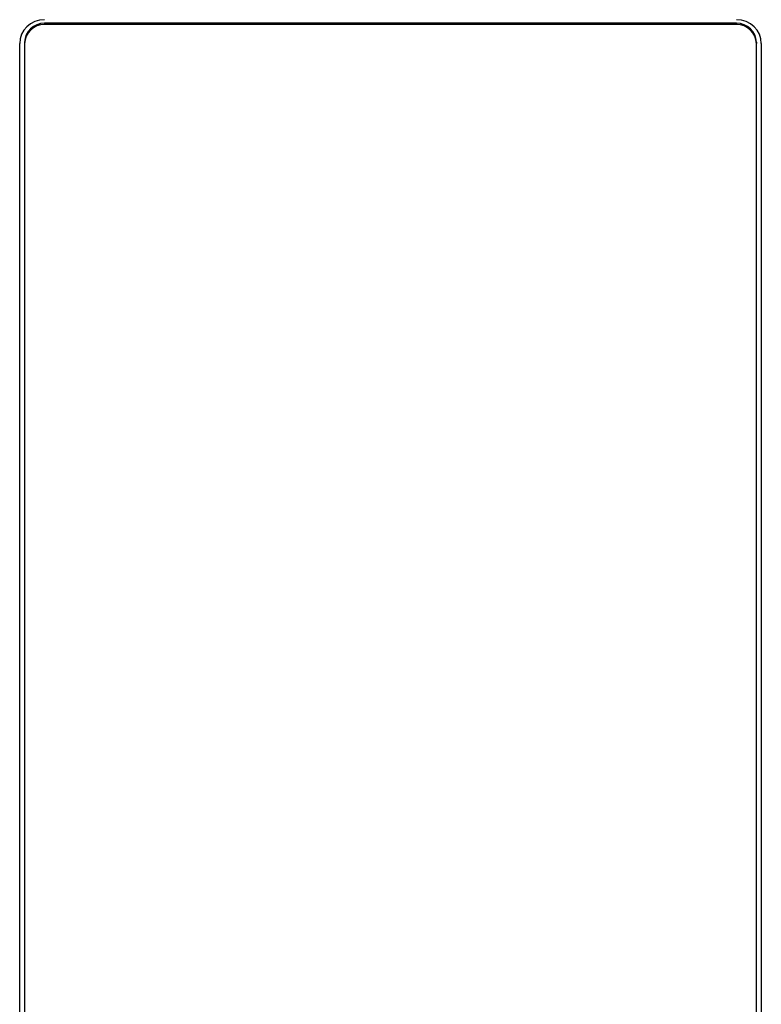
# Model space of a CAD drawing. Units: millimetres. Extents: x 280 to 6476, y 26 to 3632.
# Drawn here: x 801 to 816, y 1696 to 1716 of the extents above; entities that cross this region are included whole.
import ezdxf

# ---------------------------------------------------------------- set-up
doc = ezdxf.new("R2010")
doc.units = ezdxf.units.MM
doc.header["$LTSCALE"] = 13.333333
doc.layers.add('Visible Edges(Hillmar_metric)', color=7, linetype='Continuous', lineweight=25)
doc.layers.add('Visible Tangent Edges(Hillmar_Metric)', color=7, linetype='Continuous', lineweight=25, true_color=0xc0c0c0)

msp = doc.modelspace()

# ---------------------------------------------------------------- linework, layer by layer
at = {"layer": 'Visible Edges(Hillmar_metric)'}
for p, q in [((815.829, 1716.076), (801.829, 1716.076)), ((815.829, 1716.051), (801.829, 1716.051)), ((801.329, 1680.122), (801.329, 1715.664)), ((801.429, 1715.69), (801.429, 1715.664)), ((801.429, 1715.664), (801.429, 1680.122)), ((816.229, 1715.69), (816.229, 1715.664)), ((816.229, 1680.122), (816.229, 1715.664)), ((816.329, 1715.664), (816.329, 1680.122))]:
    msp.add_line(p, q, dxfattribs=at)
for centre, major_axis, start_param, end_param in [((801.829, 1715.664), (-0.5, 0), 4.712389, 6.283185), ((801.829, 1715.69), (-0.4, 0), 4.712389, 6.283185), ((801.829, 1715.664), (-0.4, 0), 4.712389, 6.283185), ((815.829, 1715.664), (0.5, 0), 0, 1.570796), ((815.829, 1715.69), (0.4, 0), 0, 1.570796), ((815.829, 1715.664), (0.4, 0), 0, 1.570796)]:
    msp.add_ellipse(centre, major_axis=major_axis, ratio=0.96581, start_param=start_param, end_param=end_param, dxfattribs=at)
at = {"layer": 'Visible Tangent Edges(Hillmar_Metric)'}
for p, q in [((801.829, 1716.076), (801.829, 1716.051)), ((815.829, 1716.076), (815.829, 1716.051))]:
    msp.add_line(p, q, dxfattribs=at)

doc.saveas('drawing.dxf')
